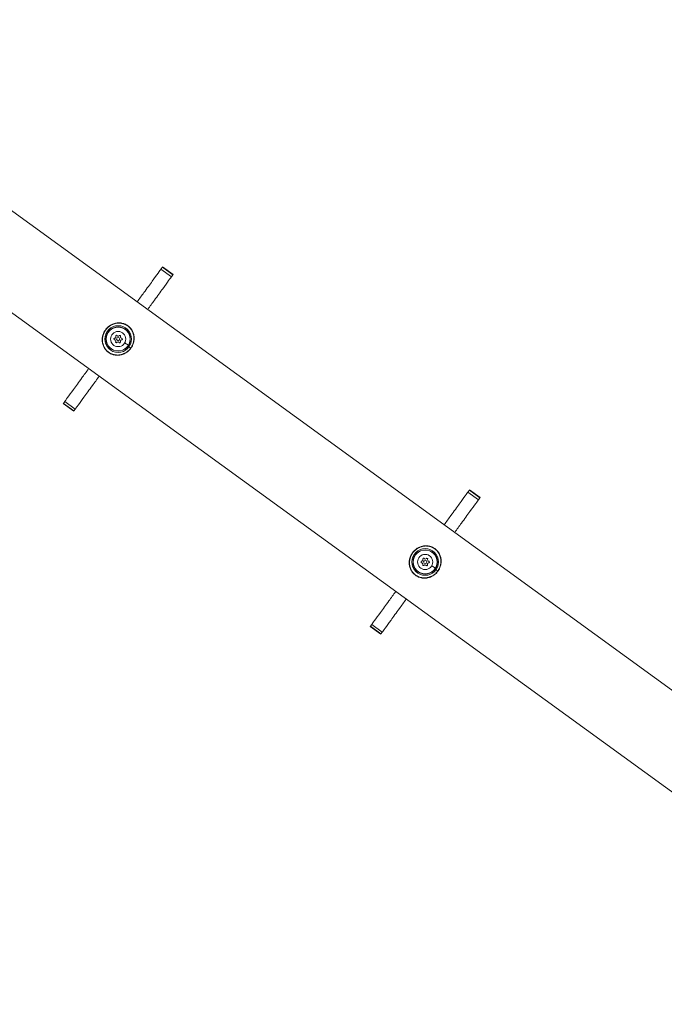
# Model space of a CAD drawing. Units: millimetres. Extents: x -2354 to 6557, y 4342 to 14033.
# Drawn here: x 1220 to 1814, y 6666 to 7575 of the extents above; entities that cross this region are included whole.
import ezdxf

# ---------------------------------------------------------------- set-up
doc = ezdxf.new("R2010")
doc.units = ezdxf.units.MM
doc.styles.get("Standard").update_dxf_attribs({"font": 'arial.ttf'})
doc.dimstyles.new('OLCU', dxfattribs={"dimtxt": 300, "dimasz": 225, "dimexe": 0.18, "dimexo": 0.0625, "dimgap": 80, "dimtad": 1, "dimdec": 0, "dimlfac": 0.1, "dimrnd": 5, "dimzin": 0, "dimdsep": 46, "dimtxsty": 'Standard', "dimcen": 0.09, "dimse1": 1, "dimse2": 1, "dimadec": 0, "dimazin": 0, "dimtfac": 1, "dimtdec": 0, "dimtofl": 0, "dimtmove": 0, "dimatfit": 3, "dimfxl": 1, "dimtolj": 1, "dimtzin": 0, "dimarcsym": 0})

# ---------------------------------------------------------------- blocks, each defined once
blk = doc.blocks.new('*D20')
at = {"color": 0, "lineweight": -2, "transparency": 16777216}
blk.add_line((-2040.85, 13043.71), (-2040.85, 4442.13), dxfattribs=at)
at = {"color": 0, "transparency": 16777216}
for points in [[(-2057.51, 13043.71), (-2024.18, 13043.71), (-2040.85, 13143.71)], [(-2057.51, 4442.13), (-2024.18, 4442.13), (-2040.85, 4342.13)]]:
    blk.add_solid(points, dxfattribs=at)
at = {"layer": 'Defpoints', "color": 0, "transparency": 16777216}
for p in [(4113.04, 13143.71), (-2040.85, 4342.13), (2153.14, 4342.13)]:
    blk.add_point(p, dxfattribs=at)
at = {"color": 0, "transparency": 16777216, "insert": (-2222.96, 8742.92), "char_height": 200, "attachment_point": 5, "rotation": 90}
blk.add_mtext('\\A1;880', dxfattribs=at)

msp = doc.modelspace()

# ---------------------------------------------------------------- linework, layer by layer
at = {"color": 0, "linetype": 'Continuous', "lineweight": 0}
for p, q in [((202.32, 8132.64), (2123.51, 6736.82)), ((2086.32, 6669.77), (150.05, 8076.56)), ((150.05, 8076.56), (2086.32, 6669.77)), ((1350.17, 7344.86), (1351.46, 7346.63)), ((1350.17, 7344.86), (1359.88, 7337.8)), ((1351.46, 7346.63), (1351.67, 7346.92)), ((1351.46, 7346.63), (1361.17, 7339.57)), ((1351.67, 7346.92), (1361.38, 7339.86)), ((1359.88, 7337.8), (1361.17, 7339.57)), ((1361.38, 7339.86), (1361.17, 7339.57)), ((1316.7, 7276.72), (1320.13, 7274.66)), ((1319.77, 7273.74), (1319.6, 7273.86)), ((1319.77, 7273.74), (1319.78, 7273.73)), ((1319.78, 7273.73), (1320.67, 7273.08)), ((1322.24, 7271.94), (1320.67, 7273.08)), ((1259.97, 7220.7), (1260.18, 7220.99)), ((1259.97, 7220.7), (1269.68, 7213.65)), ((1260.18, 7220.99), (1261.46, 7222.76)), ((1269.89, 7213.94), (1260.18, 7220.99)), ((1261.46, 7222.76), (1271.17, 7215.71)), ((1269.89, 7213.94), (1271.17, 7215.71)), ((1269.89, 7213.94), (1269.68, 7213.65)), ((1633.33, 7139.13), (1634.62, 7140.9)), ((1633.33, 7139.13), (1643.04, 7132.08)), ((1634.62, 7140.9), (1634.83, 7141.19)), ((1634.62, 7140.9), (1644.32, 7133.85)), ((1634.83, 7141.19), (1644.54, 7134.14)), ((1643.04, 7132.08), (1644.32, 7133.85)), ((1644.54, 7134.14), (1644.32, 7133.85)), ((1599.86, 7070.99), (1603.29, 7068.93)), ((1602.93, 7068.01), (1602.76, 7068.13)), ((1602.93, 7068.01), (1602.93, 7068)), ((1602.93, 7068), (1603.83, 7067.35)), ((1605.4, 7066.21), (1603.83, 7067.35)), ((1543.12, 7014.97), (1543.34, 7015.27)), ((1543.12, 7014.97), (1552.83, 7007.92)), ((1543.34, 7015.27), (1544.62, 7017.03)), ((1553.04, 7008.21), (1543.34, 7015.27)), ((1544.62, 7017.03), (1554.33, 7009.98)), ((1553.04, 7008.21), (1552.83, 7007.92)), ((1553.04, 7008.21), (1554.33, 7009.98))]:
    msp.add_line(p, q, dxfattribs=at)
for centre, radius in [((1310.7, 7280.32), 12.32), ((1310.7, 7280.32), 11.22), ((1310.7, 7280.32), 11.21), ((1310.7, 7280.32), 11), ((1310.7, 7280.32), 7), ((1310.7, 7280.32), 1.5), ((1593.86, 7074.6), 12.32), ((1593.86, 7074.6), 11.22), ((1593.86, 7074.6), 11.21), ((1593.86, 7074.6), 11), ((1593.86, 7074.6), 7), ((1593.86, 7074.6), 1.5)]:
    msp.add_circle(centre, radius, dxfattribs=at)
for centre, radius, start, end in [((1307.54, 7280.38), 0.7, 96.66389, 261.34525), ((1307.24, 7278.4), 1.3, 336.66389, 81.34525), ((1307.31, 7282.36), 1.3, 276.66389, 21.34525), ((1309.17, 7283.09), 0.7, 36.66389, 201.34525), ((1310.77, 7284.28), 1.3, 216.66389, 321.34525), ((1312.33, 7283.03), 0.7, 336.66389, 141.34525), ((1314.1, 7278.28), 1.3, 96.66389, 201.34525), ((1314.17, 7282.24), 1.3, 156.66389, 261.34525), ((1313.87, 7280.27), 0.7, 276.66389, 81.34525), ((1309.07, 7277.61), 0.7, 156.66389, 321.34525), ((1310.63, 7276.36), 1.3, 36.66389, 141.34525), ((1312.24, 7277.56), 0.7, 216.66389, 21.34525), ((1592.32, 7077.37), 0.7, 36.66389, 201.34525), ((1590.7, 7074.65), 0.7, 96.66389, 261.34525), ((1590.39, 7072.68), 1.3, 336.66389, 81.34525), ((1590.46, 7076.64), 1.3, 276.66389, 21.34525), ((1592.23, 7071.89), 0.7, 156.66389, 321.34525), ((1593.79, 7070.64), 1.3, 36.66389, 141.34525), ((1593.93, 7078.56), 1.3, 216.66389, 321.34525), ((1595.39, 7071.83), 0.7, 216.66389, 21.34525), ((1595.49, 7077.31), 0.7, 336.66389, 141.34525), ((1597.25, 7072.56), 1.3, 96.66389, 201.34525), ((1597.32, 7076.52), 1.3, 156.66389, 261.34525), ((1597.02, 7074.54), 0.7, 276.66389, 81.34525)]:
    msp.add_arc(centre, radius, start, end, dxfattribs=at)
for points, knots in [([(1328.21, 7314.63), (1330.38, 7317.62), (1332.46, 7320.48), (1337.31, 7327.15), (1339.93, 7330.75), (1344.37, 7336.87), (1346.2, 7339.38), (1348.91, 7343.12), (1349.8, 7344.34), (1350.17, 7344.86)], [-6.174243, -6.174243, -6.174243, -6.174243, -5.977213, -5.977213, -5.684842, -5.684842, -5.392472, -5.392472, -5.100101, -5.100101, -5.100101, -5.100101]), ([(1337.92, 7307.58), (1340.09, 7310.56), (1342.17, 7313.43), (1347.02, 7320.1), (1349.63, 7323.7), (1354.08, 7329.81), (1355.9, 7332.33), (1358.62, 7336.07), (1359.5, 7337.28), (1359.88, 7337.8)], [5.100101, 5.100101, 5.100101, 5.100101, 5.297131, 5.297131, 5.589502, 5.589502, 5.881872, 5.881872, 6.174243, 6.174243, 6.174243, 6.174243]), ([(1323.21, 7273.02), (1322.96, 7272.6), (1322.7, 7272.2), (1321.72, 7270.86), (1320.91, 7269.97), (1319.14, 7268.42), (1318.16, 7267.74), (1316.09, 7266.63), (1314.99, 7266.19), (1312.74, 7265.58), (1311.57, 7265.41), (1309.26, 7265.35), (1308.11, 7265.45), (1305.89, 7265.94), (1304.8, 7266.32), (1302.79, 7267.31), (1301.85, 7267.92), (1300.16, 7269.35), (1299.4, 7270.16), (1298.1, 7271.93), (1297.55, 7272.9), (1296.69, 7274.94), (1296.37, 7276.02), (1295.99, 7278.24), (1295.93, 7279.39), (1296.06, 7281.68), (1296.27, 7282.83), (1296.92, 7285.06), (1297.37, 7286.15), (1298.51, 7288.2), (1299.2, 7289.18), (1300.77, 7290.95), (1301.66, 7291.75), (1303.58, 7293.12), (1304.62, 7293.69), (1306.78, 7294.58), (1307.91, 7294.9), (1310.21, 7295.27), (1311.39, 7295.32), (1313.68, 7295.14), (1314.81, 7294.91), (1316.95, 7294.19), (1317.97, 7293.7), (1319.85, 7292.5), (1320.71, 7291.8), (1322.24, 7290.21), (1322.92, 7289.31), (1324.02, 7287.41), (1324.47, 7286.39), (1325.12, 7284.26), (1325.33, 7283.14), (1325.48, 7280.87), (1325.42, 7279.72), (1325.06, 7277.44), (1324.74, 7276.31), (1324, 7274.46), (1323.63, 7273.72), (1323.21, 7273.02)], [0, 0, 0, 0, 1.441221, 1.441221, 4.985067, 4.985067, 8.525087, 8.525087, 12.050557, 12.050557, 15.558087, 15.558087, 19.009448, 19.009448, 22.398404, 22.398404, 25.732633, 25.732633, 29.025232, 29.025232, 32.334479, 32.334479, 35.696026, 35.696026, 39.114959, 39.114959, 42.602722, 42.602722, 46.100529, 46.100529, 49.647153, 49.647153, 53.201478, 53.201478, 56.721749, 56.721749, 60.229687, 60.229687, 63.734813, 63.734813, 67.159687, 67.159687, 70.514968, 70.514968, 73.814442, 73.814442, 77.140042, 77.140042, 80.440799, 80.440799, 83.844944, 83.844944, 87.281694, 87.281694, 90.789509, 90.789509, 93.252488, 93.252488, 93.252488, 93.252488]), ([(1322.24, 7271.94), (1322.07, 7271.7), (1321.88, 7271.46), (1321.49, 7270.98), (1321.29, 7270.75), (1320.87, 7270.29), (1320.65, 7270.07), (1320.19, 7269.62), (1319.95, 7269.41), (1319.57, 7269.08), (1319.43, 7268.97), (1319.03, 7268.65), (1318.76, 7268.45), (1318.19, 7268.05), (1317.89, 7267.86), (1317.52, 7267.64), (1317.45, 7267.6), (1317.08, 7267.39), (1316.78, 7267.23), (1316.17, 7266.93), (1315.85, 7266.79), (1315.22, 7266.53), (1314.9, 7266.41), (1314.36, 7266.23), (1314.15, 7266.17), (1313.61, 7266.02), (1313.28, 7265.94), (1312.63, 7265.8), (1312.31, 7265.74), (1311.71, 7265.66), (1311.44, 7265.63), (1310.85, 7265.58), (1310.52, 7265.57), (1309.89, 7265.56), (1309.57, 7265.56), (1308.96, 7265.59), (1308.65, 7265.62), (1308.05, 7265.69), (1307.76, 7265.73), (1307.25, 7265.83), (1307.04, 7265.87), (1306.51, 7265.99), (1306.2, 7266.08), (1305.6, 7266.26), (1305.32, 7266.36), (1304.77, 7266.56), (1304.5, 7266.68), (1303.98, 7266.91), (1303.73, 7267.04), (1303.38, 7267.22), (1303.29, 7267.27), (1303.06, 7267.4), (1302.93, 7267.48), (1302.64, 7267.65), (1302.5, 7267.75), (1302.26, 7267.91), (1302.16, 7267.97), (1302.02, 7268.07), (1301.98, 7268.1), (1301.92, 7268.14), (1301.9, 7268.15), (1301.88, 7268.17), (1301.87, 7268.18), (1301.84, 7268.2), (1301.82, 7268.22), (1301.66, 7268.33), (1301.52, 7268.44), (1301.25, 7268.65), (1301.12, 7268.77), (1300.85, 7269), (1300.72, 7269.12), (1300.46, 7269.36), (1300.34, 7269.48), (1300.09, 7269.72), (1299.97, 7269.85), (1299.74, 7270.1), (1299.63, 7270.23), (1299.5, 7270.37), (1299.49, 7270.39), (1299.29, 7270.63), (1299.11, 7270.85), (1298.77, 7271.31), (1298.61, 7271.55), (1298.29, 7272.04), (1298.13, 7272.3), (1297.84, 7272.82), (1297.7, 7273.09), (1297.53, 7273.46), (1297.48, 7273.55), (1297.37, 7273.81), (1297.29, 7273.97), (1297.11, 7274.44), (1297, 7274.73), (1296.79, 7275.35), (1296.7, 7275.67), (1296.54, 7276.33), (1296.46, 7276.66), (1296.34, 7277.35), (1296.29, 7277.7), (1296.24, 7278.16), (1296.23, 7278.26), (1296.2, 7278.7), (1296.18, 7279.02), (1296.17, 7279.68), (1296.18, 7280.01), (1296.21, 7280.66), (1296.23, 7280.99), (1296.3, 7281.58), (1296.34, 7281.85), (1296.42, 7282.32), (1296.46, 7282.52), (1296.54, 7282.91), (1296.58, 7283.1), (1296.68, 7283.48), (1296.73, 7283.67), (1296.84, 7284.05), (1296.9, 7284.24), (1297.02, 7284.61), (1297.09, 7284.8), (1297.23, 7285.17), (1297.3, 7285.36), (1297.45, 7285.72), (1297.53, 7285.9), (1297.7, 7286.26), (1297.79, 7286.44), (1297.97, 7286.79), (1298.06, 7286.97), (1298.26, 7287.31), (1298.36, 7287.49), (1298.56, 7287.82), (1298.67, 7287.99), (1298.81, 7288.2), (1298.84, 7288.24), (1298.94, 7288.39), (1299.01, 7288.49), (1299.09, 7288.61), (1299.11, 7288.63), (1299.14, 7288.67), (1299.15, 7288.69), (1299.17, 7288.71), (1299.17, 7288.72), (1299.29, 7288.88), (1299.41, 7289.04), (1299.61, 7289.29), (1299.68, 7289.38), (1299.88, 7289.62), (1300.01, 7289.78), (1300.29, 7290.09), (1300.43, 7290.24), (1300.8, 7290.62), (1301.02, 7290.84), (1301.49, 7291.27), (1301.74, 7291.48), (1302.24, 7291.89), (1302.5, 7292.09), (1302.99, 7292.43), (1303.21, 7292.58), (1303.63, 7292.85), (1303.83, 7292.97), (1304.33, 7293.26), (1304.64, 7293.42), (1305.26, 7293.73), (1305.58, 7293.87), (1306.23, 7294.13), (1306.56, 7294.25), (1307.04, 7294.41), (1307.2, 7294.46), (1307.68, 7294.6), (1308.02, 7294.68), (1308.69, 7294.83), (1309.02, 7294.89), (1309.68, 7294.98), (1310.01, 7295.02), (1310.66, 7295.07), (1310.99, 7295.08), (1311.62, 7295.09), (1311.94, 7295.08), (1312.31, 7295.06), (1312.36, 7295.05), (1312.71, 7295.03), (1313.01, 7295), (1313.59, 7294.92), (1313.87, 7294.87), (1314.44, 7294.76), (1314.71, 7294.7), (1315.26, 7294.55), (1315.53, 7294.47), (1315.95, 7294.33), (1316.1, 7294.28), (1316.39, 7294.17), (1316.53, 7294.12), (1316.82, 7294), (1316.99, 7293.93), (1317.31, 7293.78), (1317.47, 7293.71), (1317.78, 7293.55), (1317.94, 7293.47), (1318.25, 7293.29), (1318.41, 7293.21), (1318.71, 7293.02), (1318.86, 7292.93), (1319.14, 7292.74), (1319.27, 7292.66), (1319.42, 7292.55), (1319.44, 7292.53), (1319.48, 7292.5), (1319.5, 7292.49), (1319.52, 7292.47), (1319.54, 7292.47), (1319.69, 7292.35), (1319.83, 7292.25), (1320.1, 7292.03), (1320.23, 7291.93), (1320.5, 7291.7), (1320.64, 7291.58), (1320.9, 7291.33), (1321.03, 7291.21), (1321.28, 7290.96), (1321.4, 7290.83), (1321.64, 7290.57), (1321.76, 7290.44), (1321.89, 7290.28), (1321.91, 7290.26), (1322.11, 7290.02), (1322.29, 7289.8), (1322.63, 7289.34), (1322.79, 7289.11), (1323.11, 7288.62), (1323.26, 7288.37), (1323.55, 7287.86), (1323.68, 7287.6), (1323.88, 7287.19), (1323.95, 7287.04), (1324.14, 7286.62), (1324.25, 7286.33), (1324.46, 7285.75), (1324.56, 7285.45), (1324.72, 7284.91), (1324.78, 7284.67), (1324.92, 7284.08), (1324.99, 7283.74), (1325.11, 7283.01), (1325.15, 7282.63), (1325.21, 7281.9), (1325.23, 7281.54), (1325.24, 7280.86), (1325.23, 7280.53), (1325.19, 7279.88), (1325.16, 7279.56), (1325.08, 7278.91), (1325.04, 7278.59), (1324.95, 7278.16), (1324.93, 7278.04), (1324.83, 7277.58), (1324.75, 7277.24), (1324.56, 7276.57), (1324.46, 7276.25), (1324.23, 7275.62), (1324.12, 7275.31), (1323.91, 7274.84), (1323.83, 7274.66), (1323.62, 7274.21), (1323.48, 7273.93), (1323.18, 7273.38), (1323.02, 7273.11), (1322.7, 7272.6), (1322.53, 7272.34), (1322.32, 7272.05), (1322.28, 7271.99), (1322.24, 7271.94)], [0, 0, 0, 0, 0.099442, 0.099442, 0.201475, 0.201475, 0.305234, 0.305234, 0.412214, 0.412214, 0.470699, 0.470699, 0.582652, 0.582652, 0.699793, 0.699793, 0.727188, 0.727188, 0.840173, 0.840173, 0.953712, 0.953712, 1.067308, 1.067308, 1.141747, 1.141747, 1.253919, 1.253919, 1.363935, 1.363935, 1.454376, 1.454376, 1.562404, 1.562404, 1.666415, 1.666415, 1.768385, 1.768385, 1.867509, 1.867509, 1.939168, 1.939168, 2.047108, 2.047108, 2.145675, 2.145675, 2.242342, 2.242342, 2.336695, 2.336695, 2.370927, 2.370927, 2.423961, 2.423961, 2.481198, 2.481198, 2.519365, 2.519365, 2.538449, 2.538449, 2.544669, 2.544669, 2.548802, 2.548802, 2.557533, 2.557533, 2.615232, 2.615232, 2.672522, 2.672522, 2.73158, 2.73158, 2.788235, 2.788235, 2.844778, 2.844778, 2.90129, 2.90129, 2.908753, 2.908753, 3.003167, 3.003167, 3.099991, 3.099991, 3.198392, 3.198392, 3.299402, 3.299402, 3.33328, 3.33328, 3.393545, 3.393545, 3.499584, 3.499584, 3.610433, 3.610433, 3.72436, 3.72436, 3.842759, 3.842759, 3.878337, 3.878337, 3.987344, 3.987344, 4.096497, 4.096497, 4.205411, 4.205411, 4.294246, 4.294246, 4.363129, 4.363129, 4.427371, 4.427371, 4.491467, 4.491467, 4.555535, 4.555535, 4.619643, 4.619643, 4.683982, 4.683982, 4.747134, 4.747134, 4.811919, 4.811919, 4.877287, 4.877287, 4.943047, 4.943047, 5.009482, 5.009482, 5.027331, 5.027331, 5.06911, 5.06911, 5.079039, 5.079039, 5.085223, 5.085223, 5.088684, 5.088684, 5.156312, 5.156312, 5.194445, 5.194445, 5.263579, 5.263579, 5.332713, 5.332713, 5.437204, 5.437204, 5.543255, 5.543255, 5.65222, 5.65222, 5.739544, 5.739544, 5.817505, 5.817505, 5.932559, 5.932559, 6.048501, 6.048501, 6.164755, 6.164755, 6.217991, 6.217991, 6.332866, 6.332866, 6.446422, 6.446422, 6.556231, 6.556231, 6.664, 6.664, 6.768988, 6.768988, 6.78709, 6.78709, 6.885638, 6.885638, 6.981763, 6.981763, 7.07664, 7.07664, 7.169833, 7.169833, 7.222933, 7.222933, 7.271882, 7.271882, 7.330035, 7.330035, 7.388252, 7.388252, 7.446758, 7.446758, 7.505482, 7.505482, 7.564717, 7.564717, 7.616834, 7.616834, 7.626786, 7.626786, 7.632974, 7.632974, 7.638035, 7.638035, 7.697374, 7.697374, 7.753023, 7.753023, 7.814535, 7.814535, 7.872893, 7.872893, 7.93112, 7.93112, 7.989283, 7.989283, 7.99907, 7.99907, 8.09265, 8.09265, 8.188179, 8.188179, 8.284933, 8.284933, 8.383764, 8.383764, 8.436384, 8.436384, 8.53831, 8.53831, 8.643034, 8.643034, 8.726258, 8.726258, 8.843416, 8.843416, 8.970862, 8.970862, 9.089852, 9.089852, 9.198327, 9.198327, 9.306309, 9.306309, 9.413352, 9.413352, 9.453446, 9.453446, 9.570071, 9.570071, 9.682846, 9.682846, 9.79104, 9.79104, 9.854042, 9.854042, 9.95758, 9.95758, 10.059347, 10.059347, 10.159056, 10.159056, 10.180635, 10.180635, 10.180635, 10.180635]), ([(1261.46, 7222.76), (1261.84, 7223.28), (1262.73, 7224.5), (1265.44, 7228.24), (1267.27, 7230.75), (1271.71, 7236.87), (1274.33, 7240.46), (1279.19, 7247.16), (1281.3, 7250.05), (1283.48, 7253.07)], [-4.326458, -4.326458, -4.326458, -4.326458, -4.034087, -4.034087, -3.741716, -3.741716, -3.449345, -3.449345, -3.250535, -3.250535, -3.250535, -3.250535]), ([(1271.17, 7215.71), (1271.55, 7216.23), (1272.44, 7217.45), (1275.15, 7221.18), (1276.98, 7223.7), (1281.42, 7229.81), (1284.04, 7233.41), (1288.9, 7240.11), (1291, 7243), (1293.19, 7246.01)], [3.250535, 3.250535, 3.250535, 3.250535, 3.542905, 3.542905, 3.835276, 3.835276, 4.127647, 4.127647, 4.326458, 4.326458, 4.326458, 4.326458]), ([(1611.37, 7108.91), (1613.54, 7111.89), (1615.62, 7114.75), (1620.47, 7121.43), (1623.08, 7125.03), (1627.52, 7131.14), (1629.35, 7133.66), (1632.07, 7137.39), (1632.95, 7138.61), (1633.33, 7139.13)], [-6.174243, -6.174243, -6.174243, -6.174243, -5.977213, -5.977213, -5.684842, -5.684842, -5.392472, -5.392472, -5.100101, -5.100101, -5.100101, -5.100101]), ([(1621.08, 7101.85), (1623.25, 7104.84), (1625.33, 7107.7), (1630.18, 7114.38), (1632.79, 7117.97), (1637.23, 7124.09), (1639.06, 7126.6), (1641.77, 7130.34), (1642.66, 7131.56), (1643.04, 7132.08)], [5.100101, 5.100101, 5.100101, 5.100101, 5.297131, 5.297131, 5.589502, 5.589502, 5.881872, 5.881872, 6.174243, 6.174243, 6.174243, 6.174243]), ([(1606.36, 7067.29), (1606.12, 7066.88), (1605.85, 7066.48), (1604.88, 7065.13), (1604.07, 7064.25), (1602.3, 7062.69), (1601.32, 7062.01), (1599.25, 7060.9), (1598.15, 7060.46), (1595.9, 7059.85), (1594.73, 7059.68), (1592.42, 7059.62), (1591.26, 7059.73), (1589.04, 7060.21), (1587.96, 7060.59), (1585.95, 7061.58), (1585.01, 7062.2), (1583.32, 7063.62), (1582.56, 7064.43), (1581.25, 7066.2), (1580.7, 7067.17), (1579.84, 7069.21), (1579.53, 7070.3), (1579.15, 7072.52), (1579.09, 7073.66), (1579.22, 7075.95), (1579.42, 7077.11), (1580.07, 7079.34), (1580.53, 7080.43), (1581.67, 7082.48), (1582.36, 7083.46), (1583.93, 7085.23), (1584.82, 7086.03), (1586.74, 7087.39), (1587.78, 7087.97), (1589.93, 7088.85), (1591.07, 7089.18), (1593.36, 7089.55), (1594.54, 7089.6), (1596.84, 7089.41), (1597.97, 7089.18), (1600.11, 7088.46), (1601.13, 7087.97), (1603, 7086.78), (1603.87, 7086.08), (1605.4, 7084.49), (1606.07, 7083.59), (1607.18, 7081.68), (1607.62, 7080.67), (1608.28, 7078.54), (1608.48, 7077.41), (1608.63, 7075.15), (1608.58, 7074), (1608.21, 7071.72), (1607.89, 7070.58), (1607.15, 7068.74), (1606.78, 7068), (1606.36, 7067.29)], [0, 0, 0, 0, 1.441221, 1.441221, 4.985067, 4.985067, 8.525087, 8.525087, 12.050557, 12.050557, 15.558087, 15.558087, 19.009448, 19.009448, 22.398404, 22.398404, 25.732633, 25.732633, 29.025232, 29.025232, 32.334479, 32.334479, 35.696026, 35.696026, 39.114959, 39.114959, 42.602722, 42.602722, 46.100529, 46.100529, 49.647153, 49.647153, 53.201478, 53.201478, 56.721749, 56.721749, 60.229687, 60.229687, 63.734813, 63.734813, 67.159687, 67.159687, 70.514968, 70.514968, 73.814442, 73.814442, 77.140042, 77.140042, 80.440799, 80.440799, 83.844944, 83.844944, 87.281694, 87.281694, 90.789509, 90.789509, 93.252488, 93.252488, 93.252488, 93.252488]), ([(1605.4, 7066.21), (1605.22, 7065.97), (1605.04, 7065.73), (1604.65, 7065.26), (1604.45, 7065.03), (1604.03, 7064.57), (1603.81, 7064.34), (1603.35, 7063.9), (1603.11, 7063.68), (1602.73, 7063.36), (1602.59, 7063.25), (1602.19, 7062.93), (1601.91, 7062.72), (1601.35, 7062.33), (1601.05, 7062.14), (1600.67, 7061.92), (1600.6, 7061.87), (1600.24, 7061.66), (1599.94, 7061.5), (1599.32, 7061.2), (1599.01, 7061.06), (1598.38, 7060.8), (1598.06, 7060.69), (1597.52, 7060.51), (1597.31, 7060.44), (1596.77, 7060.29), (1596.44, 7060.21), (1595.79, 7060.07), (1595.46, 7060.02), (1594.87, 7059.94), (1594.6, 7059.91), (1594, 7059.86), (1593.68, 7059.84), (1593.04, 7059.83), (1592.73, 7059.84), (1592.11, 7059.87), (1591.81, 7059.9), (1591.21, 7059.97), (1590.91, 7060.01), (1590.41, 7060.1), (1590.19, 7060.15), (1589.67, 7060.27), (1589.35, 7060.35), (1588.76, 7060.53), (1588.48, 7060.63), (1587.93, 7060.84), (1587.66, 7060.95), (1587.14, 7061.19), (1586.88, 7061.32), (1586.54, 7061.5), (1586.45, 7061.55), (1586.22, 7061.68), (1586.08, 7061.76), (1585.8, 7061.93), (1585.65, 7062.02), (1585.41, 7062.18), (1585.32, 7062.24), (1585.18, 7062.34), (1585.13, 7062.37), (1585.07, 7062.42), (1585.06, 7062.43), (1585.03, 7062.45), (1585.02, 7062.45), (1584.99, 7062.48), (1584.97, 7062.49), (1584.81, 7062.61), (1584.68, 7062.71), (1584.41, 7062.93), (1584.27, 7063.04), (1584.01, 7063.27), (1583.87, 7063.39), (1583.62, 7063.63), (1583.49, 7063.75), (1583.25, 7064), (1583.13, 7064.12), (1582.9, 7064.37), (1582.78, 7064.5), (1582.66, 7064.65), (1582.64, 7064.67), (1582.45, 7064.9), (1582.27, 7065.12), (1581.93, 7065.59), (1581.76, 7065.83), (1581.44, 7066.32), (1581.29, 7066.57), (1581, 7067.1), (1580.86, 7067.37), (1580.68, 7067.73), (1580.64, 7067.82), (1580.52, 7068.08), (1580.45, 7068.25), (1580.26, 7068.71), (1580.15, 7069.01), (1579.95, 7069.63), (1579.86, 7069.95), (1579.69, 7070.6), (1579.62, 7070.94), (1579.5, 7071.62), (1579.45, 7071.97), (1579.4, 7072.43), (1579.39, 7072.54), (1579.35, 7072.97), (1579.34, 7073.3), (1579.33, 7073.96), (1579.33, 7074.28), (1579.36, 7074.94), (1579.39, 7075.27), (1579.46, 7075.86), (1579.5, 7076.12), (1579.58, 7076.59), (1579.61, 7076.8), (1579.7, 7077.19), (1579.74, 7077.38), (1579.84, 7077.76), (1579.89, 7077.95), (1580, 7078.33), (1580.05, 7078.51), (1580.18, 7078.89), (1580.24, 7079.08), (1580.38, 7079.45), (1580.46, 7079.63), (1580.61, 7080), (1580.69, 7080.18), (1580.85, 7080.53), (1580.94, 7080.71), (1581.12, 7081.07), (1581.22, 7081.24), (1581.41, 7081.59), (1581.51, 7081.76), (1581.72, 7082.1), (1581.83, 7082.27), (1581.96, 7082.47), (1581.99, 7082.52), (1582.09, 7082.66), (1582.16, 7082.76), (1582.25, 7082.89), (1582.27, 7082.91), (1582.29, 7082.95), (1582.31, 7082.96), (1582.32, 7082.98), (1582.33, 7082.99), (1582.45, 7083.16), (1582.57, 7083.32), (1582.76, 7083.56), (1582.83, 7083.65), (1583.04, 7083.9), (1583.17, 7084.05), (1583.45, 7084.36), (1583.59, 7084.52), (1583.95, 7084.89), (1584.18, 7085.12), (1584.65, 7085.55), (1584.89, 7085.76), (1585.4, 7086.17), (1585.66, 7086.37), (1586.14, 7086.71), (1586.36, 7086.86), (1586.78, 7087.12), (1586.98, 7087.25), (1587.49, 7087.54), (1587.79, 7087.7), (1588.42, 7088), (1588.74, 7088.15), (1589.39, 7088.41), (1589.71, 7088.53), (1590.2, 7088.69), (1590.35, 7088.73), (1590.84, 7088.87), (1591.17, 7088.96), (1591.84, 7089.1), (1592.18, 7089.16), (1592.84, 7089.26), (1593.17, 7089.3), (1593.82, 7089.34), (1594.14, 7089.36), (1594.78, 7089.36), (1595.1, 7089.35), (1595.46, 7089.33), (1595.52, 7089.33), (1595.87, 7089.3), (1596.16, 7089.27), (1596.74, 7089.2), (1597.03, 7089.15), (1597.59, 7089.04), (1597.87, 7088.97), (1598.42, 7088.83), (1598.69, 7088.75), (1599.11, 7088.61), (1599.26, 7088.56), (1599.54, 7088.45), (1599.68, 7088.4), (1599.98, 7088.27), (1600.14, 7088.2), (1600.46, 7088.06), (1600.62, 7087.98), (1600.94, 7087.82), (1601.1, 7087.74), (1601.41, 7087.57), (1601.56, 7087.48), (1601.87, 7087.3), (1602.02, 7087.2), (1602.3, 7087.02), (1602.43, 7086.93), (1602.58, 7086.82), (1602.6, 7086.81), (1602.64, 7086.78), (1602.65, 7086.77), (1602.68, 7086.75), (1602.69, 7086.74), (1602.85, 7086.63), (1602.99, 7086.52), (1603.26, 7086.31), (1603.38, 7086.2), (1603.65, 7085.97), (1603.79, 7085.85), (1604.06, 7085.6), (1604.19, 7085.48), (1604.44, 7085.23), (1604.56, 7085.1), (1604.8, 7084.84), (1604.92, 7084.71), (1605.05, 7084.56), (1605.07, 7084.53), (1605.27, 7084.3), (1605.44, 7084.08), (1605.78, 7083.62), (1605.95, 7083.38), (1606.26, 7082.9), (1606.41, 7082.65), (1606.7, 7082.14), (1606.84, 7081.87), (1607.04, 7081.46), (1607.1, 7081.32), (1607.29, 7080.89), (1607.41, 7080.61), (1607.62, 7080.03), (1607.72, 7079.73), (1607.88, 7079.19), (1607.94, 7078.94), (1608.08, 7078.36), (1608.15, 7078.01), (1608.26, 7077.29), (1608.31, 7076.91), (1608.37, 7076.17), (1608.38, 7075.82), (1608.39, 7075.13), (1608.38, 7074.81), (1608.35, 7074.16), (1608.32, 7073.83), (1608.24, 7073.19), (1608.19, 7072.87), (1608.11, 7072.43), (1608.09, 7072.32), (1607.99, 7071.85), (1607.91, 7071.51), (1607.72, 7070.84), (1607.61, 7070.52), (1607.39, 7069.89), (1607.27, 7069.59), (1607.07, 7069.11), (1606.99, 7068.94), (1606.77, 7068.48), (1606.63, 7068.2), (1606.33, 7067.66), (1606.18, 7067.39), (1605.85, 7066.87), (1605.69, 7066.62), (1605.47, 7066.32), (1605.44, 7066.27), (1605.4, 7066.21)], [0, 0, 0, 0, 0.099442, 0.099442, 0.201475, 0.201475, 0.305234, 0.305234, 0.412214, 0.412214, 0.470699, 0.470699, 0.582652, 0.582652, 0.699793, 0.699793, 0.727188, 0.727188, 0.840173, 0.840173, 0.953712, 0.953712, 1.067308, 1.067308, 1.141747, 1.141747, 1.253919, 1.253919, 1.363935, 1.363935, 1.454376, 1.454376, 1.562404, 1.562404, 1.666415, 1.666415, 1.768385, 1.768385, 1.867509, 1.867509, 1.939168, 1.939168, 2.047108, 2.047108, 2.145675, 2.145675, 2.242342, 2.242342, 2.336695, 2.336695, 2.370927, 2.370927, 2.423961, 2.423961, 2.481198, 2.481198, 2.519365, 2.519365, 2.538449, 2.538449, 2.544669, 2.544669, 2.548802, 2.548802, 2.557533, 2.557533, 2.615232, 2.615232, 2.672522, 2.672522, 2.73158, 2.73158, 2.788235, 2.788235, 2.844778, 2.844778, 2.90129, 2.90129, 2.908753, 2.908753, 3.003167, 3.003167, 3.099991, 3.099991, 3.198392, 3.198392, 3.299402, 3.299402, 3.33328, 3.33328, 3.393545, 3.393545, 3.499584, 3.499584, 3.610433, 3.610433, 3.72436, 3.72436, 3.842759, 3.842759, 3.878337, 3.878337, 3.987344, 3.987344, 4.096497, 4.096497, 4.205411, 4.205411, 4.294246, 4.294246, 4.363129, 4.363129, 4.427371, 4.427371, 4.491467, 4.491467, 4.555535, 4.555535, 4.619643, 4.619643, 4.683982, 4.683982, 4.747134, 4.747134, 4.811919, 4.811919, 4.877287, 4.877287, 4.943047, 4.943047, 5.009482, 5.009482, 5.027331, 5.027331, 5.06911, 5.06911, 5.079039, 5.079039, 5.085223, 5.085223, 5.088684, 5.088684, 5.156312, 5.156312, 5.194445, 5.194445, 5.263579, 5.263579, 5.332713, 5.332713, 5.437204, 5.437204, 5.543255, 5.543255, 5.65222, 5.65222, 5.739544, 5.739544, 5.817505, 5.817505, 5.932559, 5.932559, 6.048501, 6.048501, 6.164755, 6.164755, 6.217991, 6.217991, 6.332866, 6.332866, 6.446422, 6.446422, 6.556231, 6.556231, 6.664, 6.664, 6.768988, 6.768988, 6.78709, 6.78709, 6.885638, 6.885638, 6.981763, 6.981763, 7.07664, 7.07664, 7.169833, 7.169833, 7.222933, 7.222933, 7.271882, 7.271882, 7.330035, 7.330035, 7.388252, 7.388252, 7.446758, 7.446758, 7.505482, 7.505482, 7.564717, 7.564717, 7.616834, 7.616834, 7.626786, 7.626786, 7.632974, 7.632974, 7.638035, 7.638035, 7.697374, 7.697374, 7.753023, 7.753023, 7.814535, 7.814535, 7.872893, 7.872893, 7.93112, 7.93112, 7.989283, 7.989283, 7.99907, 7.99907, 8.09265, 8.09265, 8.188179, 8.188179, 8.284933, 8.284933, 8.383764, 8.383764, 8.436384, 8.436384, 8.53831, 8.53831, 8.643034, 8.643034, 8.726258, 8.726258, 8.843416, 8.843416, 8.970862, 8.970862, 9.089852, 9.089852, 9.198327, 9.198327, 9.306309, 9.306309, 9.413352, 9.413352, 9.453446, 9.453446, 9.570071, 9.570071, 9.682846, 9.682846, 9.79104, 9.79104, 9.854042, 9.854042, 9.95758, 9.95758, 10.059347, 10.059347, 10.159056, 10.159056, 10.180635, 10.180635, 10.180635, 10.180635]), ([(1544.62, 7017.03), (1545, 7017.55), (1545.88, 7018.77), (1548.6, 7022.51), (1550.43, 7025.03), (1554.87, 7031.14), (1557.48, 7034.74), (1562.35, 7041.44), (1564.45, 7044.33), (1566.64, 7047.34)], [-4.326458, -4.326458, -4.326458, -4.326458, -4.034087, -4.034087, -3.741716, -3.741716, -3.449345, -3.449345, -3.250535, -3.250535, -3.250535, -3.250535]), ([(1554.33, 7009.98), (1554.71, 7010.5), (1555.59, 7011.72), (1558.31, 7015.46), (1560.14, 7017.97), (1564.58, 7024.09), (1567.19, 7027.69), (1572.06, 7034.38), (1574.16, 7037.28), (1576.35, 7040.29)], [3.250535, 3.250535, 3.250535, 3.250535, 3.542905, 3.542905, 3.835276, 3.835276, 4.127647, 4.127647, 4.326458, 4.326458, 4.326458, 4.326458])]:
    msp.add_open_spline(points, degree=3, knots=knots, dxfattribs=at)
for points in [[(1322.24, 7271.94), (1322.36, 7271.86), (1322.41, 7271.81), (1322.41, 7271.81)], [(1605.4, 7066.21), (1605.51, 7066.13), (1605.57, 7066.09), (1605.57, 7066.09)]]:
    msp.add_open_spline(points, degree=3, dxfattribs=at)

# ---------------------------------------------------------------- dimensions: what is measured, and where the dimension line sits
dim = msp.add_linear_dim(base=(-2040.85, 4342.13), p1=(4113.04, 13143.71), p2=(2153.14, 4342.13), angle=90, dimstyle='OLCU', override={"dimtxt": 200, "dimasz": 100})
dim.commit()
dim.dimension.update_dxf_attribs({"geometry": '*D20', "text_midpoint": (-2222.96, 8742.92)})

doc.saveas('drawing.dxf')
